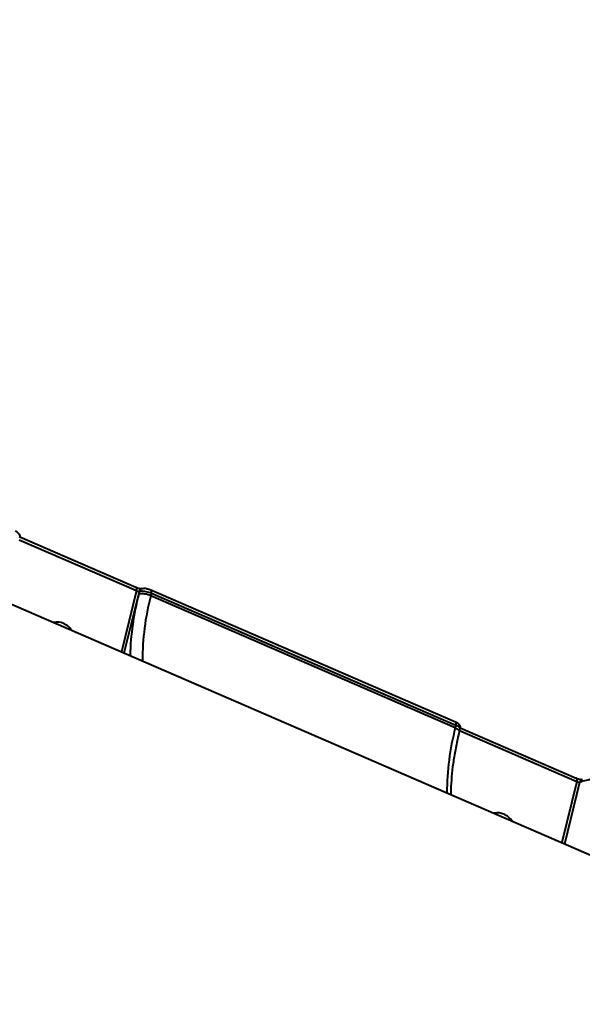
# Model space of a CAD drawing. Units: millimetres. Extents: x -517 to 18332, y 671 to 14386.
# Drawn here: x 11249 to 11376, y 5069 to 5290 of the extents above; entities that cross this region are included whole.
import ezdxf

# ---------------------------------------------------------------- set-up
doc = ezdxf.new("R2010")
doc.units = ezdxf.units.MM
doc.layers.add('DiKom', color=7, linetype='Continuous')
doc.styles.add('style1', font='arialbd_0.ttf', dxfattribs={"width": 0.8})
doc.dimstyles.new('1-50', dxfattribs={"dimtxt": 700, "dimasz": 300, "dimexe": 100, "dimexo": 0, "dimgap": 300, "dimtad": 1, "dimtxsty": 'style1', "dimcen": 200, "dimclrd": 7, "dimclre": 7, "dimclrt": 7, "dimadec": 1, "dimazin": 2, "dimtfac": 1, "dimtmove": 0, "dimatfit": 2, "dimfxl": 0, "dimlwd": 25, "dimlwe": 18, "dimarcsym": 0})

# ---------------------------------------------------------------- blocks, each defined once
blk = doc.blocks.new('*D1')
at = {"layer": 'Defpoints', "color": 0, "linetype": 'Continuous', "transparency": 16777216}
for p in [(3671.65, 7765.61), (12731.83, 5100.34), (12731.83, 2161.98)]:
    blk.add_point(p, dxfattribs=at)
at = {"layer": 'DiKom', "color": 7, "linetype": 'Continuous', "lineweight": 18, "transparency": 16777216}
for p, q in [((3671.65, 7765.61), (3671.65, 2061.98)), ((12731.83, 5100.34), (12731.83, 2061.98))]:
    blk.add_line(p, q, dxfattribs=at)
at = {"layer": 'DiKom', "color": 7, "linetype": 'Continuous', "lineweight": 25, "transparency": 16777216}
blk.add_line((3971.65, 2161.98), (12431.83, 2161.98), dxfattribs=at)
at = {"layer": 'DiKom', "color": 7, "linetype": 'Continuous', "transparency": 16777216}
for points in [[(3971.65, 2211.98), (3971.65, 2111.98), (3671.65, 2161.98)], [(12431.83, 2211.98), (12431.83, 2111.98), (12731.83, 2161.98)]]:
    blk.add_solid(points, dxfattribs=at)
at = {"layer": 'DiKom', "color": 7, "linetype": 'Continuous', "lineweight": 40, "transparency": 16777216, "insert": (6327.65, 2819.62), "char_height": 700, "attachment_point": 5, "style": 'style1'}
blk.add_mtext('9050', dxfattribs=at)
blk = doc.blocks.new('*D2')
at = {"layer": 'Defpoints', "color": 0, "transparency": 16777216}
for p in [(6645.58, 12379.11), (1929.09, 3735.51), (12469.55, 3735.51)]:
    blk.add_point(p, dxfattribs=at)
at = {"layer": 'DiKom', "color": 7, "lineweight": 18, "transparency": 16777216}
for p, q in [((6645.58, 12379.11), (1829.09, 12379.11)), ((12469.55, 3735.51), (1829.09, 3735.51))]:
    blk.add_line(p, q, dxfattribs=at)
at = {"layer": 'DiKom', "color": 7, "lineweight": 25, "transparency": 16777216}
blk.add_line((1929.09, 12079.11), (1929.09, 4035.51), dxfattribs=at)
at = {"layer": 'DiKom', "color": 7, "transparency": 16777216}
for points in [[(1879.09, 12079.11), (1979.09, 12079.11), (1929.09, 12379.11)], [(1879.09, 4035.51), (1979.09, 4035.51), (1929.09, 3735.51)]]:
    blk.add_solid(points, dxfattribs=at)
at = {"layer": 'DiKom', "color": 7, "lineweight": 200, "transparency": 16777216, "insert": (1271.45, 10896.11), "char_height": 700, "attachment_point": 5, "rotation": 90, "style": 'style1'}
blk.add_mtext('8650', dxfattribs=at)
blk = doc.blocks.new('*D3')
at = {"layer": 'Defpoints', "color": 0, "transparency": 16777216}
for p in [(6195.04, 14386.22), (599.41, 1915), (13408.24, 1915)]:
    blk.add_point(p, dxfattribs=at)
at = {"layer": 'DiKom', "color": 7, "lineweight": 18, "transparency": 16777216}
for p, q in [((6195.04, 14386.22), (499.41, 14386.22)), ((13408.24, 1915), (499.41, 1915))]:
    blk.add_line(p, q, dxfattribs=at)
at = {"layer": 'DiKom', "color": 7, "lineweight": 25, "transparency": 16777216}
blk.add_line((599.41, 14086.22), (599.41, 2215), dxfattribs=at)
at = {"layer": 'DiKom', "color": 7, "transparency": 16777216}
for points in [[(549.41, 14086.22), (649.41, 14086.22), (599.41, 14386.22)], [(549.41, 2215), (649.41, 2215), (599.41, 1915)]]:
    blk.add_solid(points, dxfattribs=at)
at = {"layer": 'DiKom', "color": 7, "lineweight": 200, "transparency": 16777216, "insert": (-57.99, 10793.86), "char_height": 700, "attachment_point": 5, "rotation": 90, "style": 'style1'}
blk.add_mtext('12500', dxfattribs=at)
blk = doc.blocks.new('*D4')
at = {"layer": 'Defpoints', "color": 0, "transparency": 16777216}
for p in [(2160.11, 7144.61), (14807.85, 6009.06), (14807.85, 770.86)]:
    blk.add_point(p, dxfattribs=at)
at = {"layer": 'DiKom', "color": 7, "lineweight": 18, "transparency": 16777216}
for p, q in [((2160.11, 7144.61), (2160.11, 670.86)), ((14807.85, 6009.06), (14807.85, 670.86))]:
    blk.add_line(p, q, dxfattribs=at)
at = {"layer": 'DiKom', "color": 7, "lineweight": 25, "transparency": 16777216}
blk.add_line((2460.11, 770.86), (14507.85, 770.86), dxfattribs=at)
at = {"layer": 'DiKom', "color": 7, "transparency": 16777216}
for points in [[(2460.11, 820.86), (2460.11, 720.86), (2160.11, 770.86)], [(14507.85, 820.86), (14507.85, 720.86), (14807.85, 770.86)]]:
    blk.add_solid(points, dxfattribs=at)
at = {"layer": 'DiKom', "color": 7, "lineweight": 200, "transparency": 16777216, "insert": (6361.75, 1428.26), "char_height": 700, "attachment_point": 5, "style": 'style1'}
blk.add_mtext('12650', dxfattribs=at)

msp = doc.modelspace()

# ---------------------------------------------------------------- linework, layer by layer
at = {"layer": 'DiKom', "color": 7, "linetype": 'Continuous', "lineweight": 40}
for p, q in [((11145.978, 5202.907), (11414.837, 5086.47)), ((11249.093, 5174.148), (11275.235, 5162.826)), ((11248.959, 5173.511), (11275.355, 5162.079)), ((11275.355, 5162.079), (11271.985, 5148.336)), ((11272.613, 5148.064), (11275.857, 5161.293)), ((11275.857, 5161.293), (11276.015, 5161.935)), ((11278.544, 5160.919), (11278.692, 5161.525)), ((11347.044, 5131.253), (11278.544, 5160.919)), ((11278.572, 5162.272), (11278.56, 5162.277)), ((11278.572, 5162.272), (11347.072, 5132.606)), ((11278.692, 5161.525), (11347.193, 5131.859)), ((11347.193, 5131.859), (11347.044, 5131.253)), ((11348.104, 5131.062), (11347.951, 5130.436)), ((11347.996, 5130.62), (11374.392, 5119.188)), ((11348.129, 5131.257), (11374.272, 5119.936)), ((11374.392, 5119.188), (11371.022, 5105.445)), ((11371.65, 5105.173), (11375.051, 5119.044))]:
    msp.add_line(p, q, dxfattribs=at)
at = {"layer": 'DiKom', "color": 7, "linetype": 'Continuous', "lineweight": 40, "flags": 128}
for points in [[(11275.355, 5162.079), (11275.389, 5162.251), (11275.402, 5162.41), (11275.395, 5162.552), (11275.367, 5162.669), (11275.319, 5162.759), (11275.254, 5162.817), (11275.235, 5162.826)], [(11278.692, 5161.525), (11278.726, 5161.696), (11278.739, 5161.855), (11278.731, 5161.996), (11278.704, 5162.113), (11278.657, 5162.203), (11278.592, 5162.262), (11278.572, 5162.272)], [(11347.193, 5131.859), (11347.226, 5132.03), (11347.239, 5132.189), (11347.232, 5132.33), (11347.204, 5132.447), (11347.157, 5132.537), (11347.093, 5132.596), (11347.072, 5132.606)], [(11347.044, 5131.253), (11347.346, 5131.107), (11347.597, 5130.953), (11347.786, 5130.798), (11347.908, 5130.648), (11347.956, 5130.507), (11347.951, 5130.436)], [(11374.392, 5119.188), (11374.426, 5119.36), (11374.439, 5119.52), (11374.431, 5119.661), (11374.403, 5119.778), (11374.356, 5119.868), (11374.291, 5119.926), (11374.272, 5119.936)]]:
    msp.add_lwpolyline(points, dxfattribs=at)
at = {"layer": 'DiKom', "color": 7, "linetype": 'Continuous', "lineweight": 40}
for centre, radius, start, end in [((11276.818, 5161.756), 0.823, 106.49047, 167.39152), ((11337.425, 5145.523), 63.555, 165.63286, 178.21182), ((11276.6, 5156.796), 4.558, 64.75997, 99.37443), ((11335.683, 5146.178), 59.01, 165.53434, 179.87636), ((11257.535, 5151.547), 3.464, 66.04169, 102.77868), ((11256.96, 5150.432), 4.717, 35.67565, 65.15694), ((11404.175, 5116.513), 59.002, 165.53282, 179.87695), ((11410.273, 4986.428), 137.215, 103.64595, 104.87384), ((11375.854, 5118.865), 0.823, 106.55164, 167.37905), ((11356.588, 5108.824), 3.305, 65.12616, 103.70043), ((11356.081, 5107.644), 4.589, 35.25331, 65.5749)]:
    msp.add_arc(centre, radius, start, end, dxfattribs=at)
for points, knots in [([(11248.029, 5175.493), (11248.197, 5175.413), (11248.506, 5175.269), (11248.842, 5174.965), (11249.055, 5174.59), (11249.128, 5174.23), (11249.069, 5174.028), (11249.049, 5173.957)], [0, 0, 0, 0, 0.2743632, 0.5025792, 0.706284, 0.896812, 1, 1, 1, 1]), ([(11275.239, 5162.826), (11275.251, 5162.821), (11275.334, 5162.781), (11275.563, 5162.702), (11275.895, 5162.611), (11276.218, 5162.555), (11276.444, 5162.538), (11276.571, 5162.543), (11276.586, 5162.545), (11276.592, 5162.546)], [0, 0, 0, 0, 0.0301511, 0.206662, 0.4052697, 0.6112617, 0.7728334, 0.8981681, 1, 1, 1, 1]), ([(11276.585, 5162.544), (11276.711, 5162.567), (11277.034, 5162.626), (11277.497, 5162.59), (11277.837, 5162.501), (11277.953, 5162.471)], [0, 0, 0, 0, 0.2970968, 0.7617962, 1, 1, 1, 1]), ([(11275.355, 5162.079), (11275.405, 5162.059), (11275.503, 5162.02), (11275.669, 5161.973), (11275.825, 5161.941), (11275.944, 5161.93), (11275.995, 5161.934), (11276.015, 5161.935)], [0, 0, 0, 0, 0.2139266, 0.428089, 0.642765, 0.8578301, 1, 1, 1, 1]), ([(11276.015, 5161.935), (11276.099, 5161.954), (11276.31, 5162.002), (11276.797, 5162.002), (11277.431, 5161.917), (11278.102, 5161.756), (11278.495, 5161.602), (11278.692, 5161.525)], [0, 0, 0, 0, 0.1417037, 0.3564028, 0.5709695, 0.7854593, 1, 1, 1, 1]), ([(11277.953, 5162.471), (11278.031, 5162.455), (11278.247, 5162.409), (11278.435, 5162.32), (11278.555, 5162.264)], [0, 0, 0, 0, 0.3627849, 1, 1, 1, 1]), ([(11347.066, 5132.602), (11347.234, 5132.523), (11347.542, 5132.378), (11347.879, 5132.074), (11348.092, 5131.699), (11348.164, 5131.339), (11348.106, 5131.137), (11348.086, 5131.066)], [0, 0, 0, 0, 0.2743049, 0.5025851, 0.7062872, 0.8968203, 1, 1, 1, 1]), ([(11347.193, 5131.859), (11347.309, 5131.805), (11347.604, 5131.668), (11347.937, 5131.433), (11348.126, 5131.21), (11348.09, 5131.106), (11348.077, 5131.068)], [0, 0, 0, 0, 0.2027322, 0.5120338, 0.8215365, 1, 1, 1, 1]), ([(11347.951, 5130.436), (11347.815, 5129.866), (11347.421, 5128.212), (11346.895, 5125.528), (11346.427, 5122.435), (11346.142, 5119.48), (11346.037, 5117.435), (11346.045, 5116.404), (11346.047, 5116.261)], [0, 0, 0, 0, 0.1125331, 0.3264556, 0.5400756, 0.7532296, 0.965815, 1, 1, 1, 1]), ([(11374.275, 5119.936), (11374.288, 5119.93), (11374.371, 5119.89), (11374.599, 5119.811), (11374.932, 5119.72), (11375.254, 5119.664), (11375.481, 5119.647), (11375.608, 5119.652), (11375.622, 5119.655), (11375.629, 5119.656)], [0, 0, 0, 0, 0.030129, 0.2066594, 0.4052641, 0.6112538, 0.7728022, 0.8981361, 1, 1, 1, 1]), ([(11374.392, 5119.188), (11374.441, 5119.168), (11374.54, 5119.129), (11374.706, 5119.082), (11374.862, 5119.051), (11374.98, 5119.039), (11375.031, 5119.043), (11375.051, 5119.044)], [0, 0, 0, 0, 0.2140224, 0.4282105, 0.6428811, 0.8579689, 1, 1, 1, 1])]:
    msp.add_open_spline(points, degree=3, knots=knots, dxfattribs=at)

# ---------------------------------------------------------------- dimensions: what is measured, and where the dimension line sits
at = {"layer": 'DiKom', "color": 3, "lineweight": 200}
for base, p1, p2, text, picture, middle in [((599.413, 1915.001), (6195.042, 14386.223), (13408.239, 1915.001), '12500', '*D3', (599.413, 10793.864)), ((1929.089, 3735.514), (6645.582, 12379.108), (12469.555, 3735.514), '8650', '*D2', (1929.089, 10896.108))]:
    dim = msp.add_linear_dim(base=base, p1=p1, p2=p2, angle=90, text=text, dimstyle='1-50', dxfattribs=at)
    dim.commit()
    dim.dimension.update_dxf_attribs({"geometry": picture, "text_midpoint": middle, "dimtype": 160})
at = {"layer": 'DiKom', "color": 7, "linetype": 'Continuous', "lineweight": 40}
dim = msp.add_linear_dim(base=(12731.828, 2161.979), p1=(3671.651, 7765.614), p2=(12731.828, 5100.344), text='9050', dimstyle='1-50', dxfattribs=at)
dim.commit()
dim.dimension.update_dxf_attribs({"geometry": '*D1', "text_midpoint": (6327.652, 2161.979), "dimtype": 160})
at = {"layer": 'DiKom', "color": 3, "lineweight": 200}
dim = msp.add_linear_dim(base=(14807.853, 770.862), p1=(2160.115, 7144.614), p2=(14807.853, 6009.056), text='12650', dimstyle='1-50', dxfattribs=at)
dim.commit()
dim.dimension.update_dxf_attribs({"geometry": '*D4', "text_midpoint": (6361.746, 770.862), "dimtype": 160})

doc.saveas('drawing.dxf')
